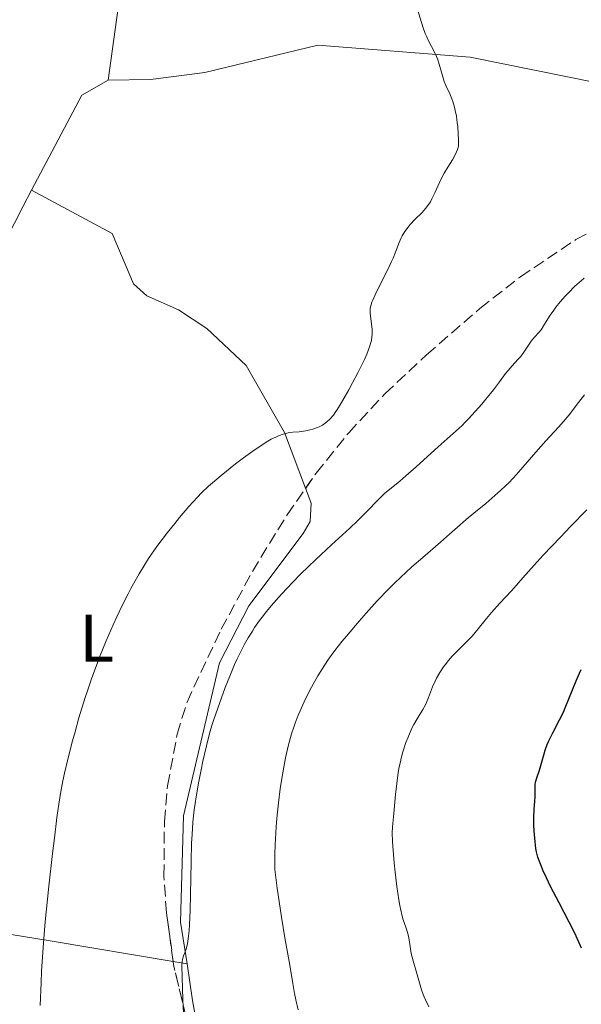
# Model space of a CAD drawing. Units: metres. Extents: x 647885 to 651358, y 4753159 to 4755546.
# Drawn here: x 649609 to 649693, y 4754090 to 4754237 of the extents above; entities that cross this region are included whole.
import ezdxf
from ezdxf.enums import TextEntityAlignment as Align

# ---------------------------------------------------------------- set-up
doc = ezdxf.new("R2010")
doc.units = ezdxf.units.M
doc.header["$MEASUREMENT"] = 0
doc.linetypes.add('DGN Style 3', pattern=[2.435890702152634, 1.739921930109024, -0.6959687720436097])
for name, color, linetype, lineweight in [('Curva de nivel directora', 30, 'Continuous', 30), ('Curva de nivel intermedia', 30, 'Continuous', 0), ('Etiqueta de uso rústico', 92, 'Continuous', 0), ('Línea de cambio de uso (parcela vista)', 92, 'Continuous', 0), ('Zona arbolada', 92, 'DGN Style 3', 0)]:
    doc.layers.add(name, color=color, linetype=linetype, lineweight=lineweight)
doc.styles.add('Style-Arial', font='arial.ttf')

msp = doc.modelspace()

# ---------------------------------------------------------------- linework, layer by layer
at = {"layer": 'Curva de nivel directora', "color": 30, "linetype": 'Continuous', "lineweight": 30, "elevation": 1000, "flags": 128}
msp.add_lwpolyline([(649692.6199999994, 4754098.59), (649691.7999999991, 4754100.350000001), (649691.4100000003, 4754101.2), (649690.7799999998, 4754102.45), (649689.2699999989, 4754105.34), (649688.0199999994, 4754107.780000002), (649687.4099999992, 4754109.039999999), (649686.8700000006, 4754110.220000002), (649686.639999998, 4754110.760000001), (649686.4399999991, 4754111.25), (649686.1299999985, 4754112.140000002), (649685.9299999995, 4754112.92), (649685.829999999, 4754113.410000001), (649685.6999999993, 4754114.400000001), (649685.5699999996, 4754116.04), (649685.5400000006, 4754116.880000001), (649685.5299999994, 4754118.109999999), (649685.5799999987, 4754119.210000002), (649685.6700000003, 4754120.49), (649685.6999999993, 4754121.060000001), (649685.6999999993, 4754122.52), (649685.7399999995, 4754122.990000002), (649685.7799999998, 4754123.220000002), (649685.829999999, 4754123.470000002), (649685.9699999997, 4754123.970000001), (649686.3499999997, 4754125.11), (649686.5599999998, 4754125.77), (649686.7599999988, 4754126.490000002), (649687.0499999993, 4754127.530000002), (649687.2199999993, 4754128.080000001), (649687.5199999987, 4754128.920000001), (649687.6900000009, 4754129.340000002), (649687.8899999999, 4754129.770000001), (649688.3300000001, 4754130.640000001), (649689.3600000006, 4754132.590000002), (649689.9199999993, 4754133.730000001), (649690.1899999997, 4754134.359999999), (649690.7399999996, 4754135.7), (649691.8199999993, 4754138.380000001), (649692.3400000001, 4754139.550000002), (649692.5900000003, 4754140.060000001)], dxfattribs=at)
at = {"layer": 'Curva de nivel intermedia', "color": 30, "linetype": 'Continuous', "lineweight": 0, "flags": 128}
for points, elevation in [([(649674.2700000008, 4754219.75), (649674.1900000004, 4754220.949999998), (649674.13, 4754221.489999999), (649673.9900000015, 4754222.449999998), (649673.8300000007, 4754223.289999999), (649673.7099999997, 4754223.779999998), (649673.4500000007, 4754224.63), (649673.3000000007, 4754225.05), (649673.0100000004, 4754225.779999998), (649672.4500000014, 4754227.01), (649672.200000001, 4754227.630000002), (649671.8800000015, 4754228.689999999), (649671.4500000001, 4754230.220000001), (649671.1799999997, 4754230.990000002), (649671.0200000008, 4754231.359999999), (649670.6699999999, 4754232.089999998), (649669.9099999999, 4754233.57), (649669.5400000013, 4754234.359999999), (649669.3700000013, 4754234.769999999), (649669.0499999995, 4754235.630000001), (649668.1399999997, 4754238.49)], 1020), ([(649619.0900000009, 4754136.91), (649619.7500000002, 4754138.83), (649620.4299999998, 4754140.689999999), (649620.8900000004, 4754141.91), (649621.8800000005, 4754144.330000001), (649622.9300000009, 4754146.749999999), (649623.4699999996, 4754147.939999999), (649624.3000000011, 4754149.689999999), (649625.1399999993, 4754151.349999999), (649625.5500000005, 4754152.140000001), (649626.3700000008, 4754153.619999998), (649626.7799999999, 4754154.329999999), (649627.6100000015, 4754155.699999999), (649628.1900000003, 4754156.589999998), (649629.440000002, 4754158.380000001), (649631, 4754160.46), (649632.0900000007, 4754161.84), (649632.8100000004, 4754162.720000001), (649634.1800000007, 4754164.34), (649635.4500000002, 4754165.739999999), (649636.0800000007, 4754166.380000001), (649637.110000001, 4754167.359999999), (649637.6800000009, 4754167.859999998), (649638.9900000007, 4754168.980000001), (649641.1299999999, 4754170.690000001), (649642.300000001, 4754171.570000002), (649644.0600000002, 4754172.840000001), (649645.1799999999, 4754173.59), (649645.7099999997, 4754173.92), (649646.4500000017, 4754174.349999999), (649647.1100000012, 4754174.689999999), (649647.5100000012, 4754174.869999997), (649648.230000001, 4754175.140000001), (649648.5500000005, 4754175.23), (649649.1400000007, 4754175.359999999), (649649.6600000014, 4754175.42), (649650.5800000001, 4754175.470000002), (649650.9199999999, 4754175.5), (649651.5800000015, 4754175.599999999), (649652.2099999996, 4754175.750000001), (649652.6100000021, 4754175.859999998), (649653.3499999995, 4754176.119999999), (649653.6, 4754176.230000001), (649654.0500000013, 4754176.470000001), (649654.4600000004, 4754176.740000002), (649654.7100000008, 4754176.929999999), (649655.1800000002, 4754177.369999999), (649655.7000000009, 4754177.970000001), (649656.0499999997, 4754178.470000001), (649656.3100000012, 4754178.859999999), (649656.9000000012, 4754179.820000002), (649657.9800000008, 4754181.71), (649658.5599999997, 4754182.769999999), (649659.3900000012, 4754184.340000001), (649660.0199999993, 4754185.63), (649660.300000001, 4754186.220000001), (649660.6600000008, 4754187.05), (649661.0800000011, 4754188.140000001), (649661.270000001, 4754188.769999999), (649661.3400000003, 4754189.060000001), (649661.4299999997, 4754189.619999997), (649661.4700000001, 4754189.98), (649661.4700000001, 4754190.220000001), (649661.4600000011, 4754190.699999999), (649661.3600000005, 4754191.56), (649661.2000000017, 4754192.699999998), (649661.1500000004, 4754193.220000001), (649661.1500000004, 4754193.65), (649661.1700000004, 4754193.869999999), (649661.2400000021, 4754194.2), (649661.4100000019, 4754194.759999999), (649661.5400000014, 4754195.08), (649661.9000000014, 4754195.859999998), (649662.6700000003, 4754197.390000001), (649663.8500000003, 4754199.720000001), (649664.36, 4754200.81), (649664.5700000002, 4754201.31), (649664.9200000011, 4754202.189999999), (649665.4599999997, 4754203.67), (649665.7600000014, 4754204.33), (649665.9300000013, 4754204.649999999), (649666.3400000005, 4754205.3), (649666.8000000009, 4754205.930000001), (649667.1300000016, 4754206.33), (649667.8300000012, 4754207.09), (649668.8799999995, 4754208.140000001), (649669.4000000004, 4754208.699999999), (649669.8899999999, 4754209.359999998), (649670.1300000013, 4754209.73), (649670.3600000015, 4754210.140000001), (649670.8100000008, 4754211.050000001), (649671.7000000004, 4754213.029999999), (649672.190000002, 4754213.980000001), (649672.7100000007, 4754214.849999999), (649673.4000000014, 4754215.960000002), (649673.7300000021, 4754216.529999999), (649674.0100000015, 4754217.15), (649674.1400000012, 4754217.48), (649674.2999999998, 4754218), (649674.290000001, 4754219.09), (649674.2700000008, 4754219.75)], 1020), ([(649637.320000001, 4754130.740000002), (649637.6600000008, 4754131.890000001), (649637.9100000011, 4754132.649999999), (649638.4800000011, 4754134.300000002), (649639.6100000021, 4754137.390000001), (649640.2800000004, 4754139.100000001), (649641.0000000001, 4754140.810000001), (649641.3800000001, 4754141.65), (649642.0599999997, 4754143.07), (649642.4200000018, 4754143.759999999), (649643.0000000007, 4754144.78), (649643.6300000009, 4754145.800000002), (649643.9599999995, 4754146.310000001), (649644.7000000017, 4754147.349999998), (649645.0999999995, 4754147.88), (649645.740000001, 4754148.699999998), (649646.4400000006, 4754149.55), (649647.9800000007, 4754151.3), (649649.6500000004, 4754153.079999999), (649650.8000000014, 4754154.25), (649653.0600000012, 4754156.460000001), (649655.4200000016, 4754158.649999999), (649658.1300000006, 4754161.119999999), (649659.2800000017, 4754162.189999999), (649660.7400000013, 4754163.649999999), (649662.3200000015, 4754165.289999997), (649663.0200000012, 4754165.989999999), (649663.360000001, 4754166.31), (649664.0500000016, 4754166.899999999), (649665.5700000015, 4754168.140000001), (649666.4600000011, 4754168.890000001), (649668.01, 4754170.27), (649670.2200000007, 4754172.289999999), (649671.2700000012, 4754173.24), (649673.9800000002, 4754175.599999999), (649674.860000001, 4754176.430000001), (649675.3200000013, 4754176.890000001), (649675.7999999997, 4754177.390000002), (649676.7899999998, 4754178.470000001), (649677.7700000011, 4754179.600000001), (649678.4000000014, 4754180.349999999), (649679.5000000012, 4754181.720000001), (649680.4199999998, 4754182.930000001), (649681.3000000005, 4754184.13), (649681.6900000017, 4754184.62), (649682.3100000008, 4754185.3), (649683.1600000003, 4754186.210000001), (649683.5700000015, 4754186.689999999), (649684.1300000002, 4754187.480000001), (649684.8200000009, 4754188.520000001), (649685.1400000005, 4754188.980000001), (649685.620000001, 4754189.539999999), (649686.2600000004, 4754190.25), (649686.5900000011, 4754190.670000001), (649687.1100000021, 4754191.48), (649687.9500000002, 4754192.84), (649688.4800000021, 4754193.599999999), (649688.7900000005, 4754194.01), (649689.4500000001, 4754194.819999999), (649690.1699999997, 4754195.640000001), (649690.6600000014, 4754196.17), (649691.6300000015, 4754197.140000002), (649692.5500000003, 4754197.960000002), (649693.0100000006, 4754198.319999999)], 1015), ([(649649.9200000007, 4754091.84), (649649.6500000004, 4754093.33), (649649.3200000017, 4754095.470000001), (649649.1299999995, 4754096.58), (649648.4600000011, 4754100.119999999), (649647.9500000017, 4754103.179999999), (649647.3300000002, 4754107.539999999), (649646.9800000016, 4754110.310000001), (649646.9900000005, 4754112.570000002), (649647.0300000008, 4754113.99), (649647.1700000014, 4754116.659999999), (649647.2699999998, 4754117.910000001), (649647.5, 4754120.220000001), (649647.7700000005, 4754122.300000001), (649647.9600000004, 4754123.57), (649648.3700000017, 4754125.83), (649648.5900000008, 4754126.939999999), (649649.0300000012, 4754128.869999997), (649649.4800000006, 4754130.499999999), (649649.7900000011, 4754131.470000001), (649650.0000000012, 4754132.09), (649650.4600000017, 4754133.28), (649650.740000001, 4754133.939999999), (649651.3300000011, 4754135.27), (649651.9800000016, 4754136.59), (649652.4300000009, 4754137.449999998), (649653.3800000009, 4754139.149999999), (649654.0500000013, 4754140.24), (649654.4100000013, 4754140.779999999), (649654.9700000001, 4754141.609999998), (649655.9000000021, 4754142.9), (649656.9999999995, 4754144.3), (649657.6200000009, 4754145.06), (649659.5099999997, 4754147.289999999), (649660.5600000002, 4754148.48), (649662.2200000009, 4754150.29), (649663.950000001, 4754152.09), (649664.8300000017, 4754152.960000001), (649665.6900000023, 4754153.789999997), (649667.390000001, 4754155.350000001), (649668.9800000001, 4754156.759999998), (649671.6199999999, 4754159.029999999), (649672.99, 4754160.24), (649674.5400000013, 4754161.62), (649675.4600000001, 4754162.399999999), (649676.6, 4754163.34), (649678.3600000012, 4754164.800000001), (649679.270000001, 4754165.569999999), (649680.6100000021, 4754166.77), (649681.2400000001, 4754167.359999999), (649681.8400000014, 4754167.939999999), (649682.920000001, 4754169.09), (649683.8999999999, 4754170.21), (649685.1699999997, 4754171.699999998), (649685.810000001, 4754172.439999998), (649687.3100000009, 4754174.119999999), (649689.1900000006, 4754176.15), (649689.9599999995, 4754177), (649690.790000001, 4754177.99), (649692.1800000013, 4754179.84), (649693.0799999998, 4754180.980000001)], 1010), ([(649669.9099999999, 4754089.869999998), (649669.4000000004, 4754090.91), (649669.1900000002, 4754091.359999999), (649669.0499999995, 4754091.689999999), (649668.8200000015, 4754092.369999999), (649668.2200000002, 4754094.48), (649667.5400000009, 4754096.690000001), (649667.2700000004, 4754097.779999998), (649667.1100000015, 4754098.82), (649666.9200000016, 4754100.13), (649666.7800000008, 4754100.749999999), (649666.4600000011, 4754101.699999999), (649666.0900000001, 4754102.800000001), (649665.8900000011, 4754103.529999999), (649665.5800000004, 4754104.929999999), (649665.4199999995, 4754105.800000001), (649665.1300000012, 4754107.779999998), (649664.8700000019, 4754109.909999999), (649664.7199999999, 4754111.310000001), (649664.520000001, 4754113.779999998), (649664.4800000007, 4754114.509999999), (649664.4600000007, 4754115.699999998), (649664.5000000009, 4754116.67), (649664.6799999997, 4754118.640000001), (649664.9299999999, 4754121.46), (649665.110000001, 4754123.09), (649665.3400000012, 4754124.75), (649665.490000001, 4754125.57), (649665.6600000008, 4754126.349999999), (649665.7800000017, 4754126.859999998), (649666.0400000009, 4754127.84), (649666.4800000011, 4754129.189999999), (649666.8000000009, 4754130.01), (649667.0100000009, 4754130.52), (649667.4400000002, 4754131.449999999), (649667.6799999992, 4754131.91), (649668.1500000008, 4754132.730000001), (649669.0100000014, 4754134.140000001), (649669.3800000002, 4754134.82), (649669.5400000013, 4754135.17), (649669.8400000007, 4754135.92), (649670.4500000009, 4754137.520000001), (649670.8200000019, 4754138.359999998), (649671.040000001, 4754138.779999998), (649671.5400000017, 4754139.63), (649672.1000000006, 4754140.470000001), (649672.5000000006, 4754141.009999999), (649672.7799999999, 4754141.36), (649673.35, 4754142.039999999), (649674.3500000013, 4754143.079999999), (649675.6800000012, 4754144.390000001), (649676.3200000006, 4754145.050000001), (649677.2300000002, 4754146.109999999), (649678.4999999999, 4754147.690000001), (649679.2300000007, 4754148.56), (649680.4800000002, 4754149.95), (649682.1800000012, 4754151.789999999), (649682.9299999999, 4754152.619999999), (649683.8900000011, 4754153.709999999), (649685.5700000019, 4754155.619999998), (649686.9199999997, 4754157.08), (649689.4700000001, 4754159.779999998), (649690.99, 4754161.359999998), (649693.4300000007, 4754163.859999999)], 1005), ([(649612.0700000002, 4754090.029999999), (649612.1799999997, 4754093.449999999), (649612.2600000004, 4754095.189999998), (649612.4400000012, 4754097.92), (649612.5500000007, 4754099.380000001), (649612.8200000012, 4754102.510000001), (649613.350000001, 4754107.819999999), (649613.8899999997, 4754112.67), (649614.1700000013, 4754114.96), (649614.5600000002, 4754118.039999999), (649614.7500000002, 4754119.359999999), (649615.100000001, 4754121.619999999), (649615.4499999997, 4754123.51), (649615.6900000012, 4754124.659999999), (649616.2300000021, 4754126.939999999), (649616.8800000005, 4754129.470000002), (649617.2500000015, 4754130.800000001), (649617.8300000003, 4754132.859999999), (649618.7700000014, 4754135.929999999), (649619.0900000009, 4754136.91)], 1020), ([(649633.4000000005, 4754088.9), (649633.2999999999, 4754090.900000001), (649633.1700000003, 4754094.32), (649633.1600000013, 4754095.91), (649633.2000000017, 4754096.58), (649633.2500000007, 4754096.92), (649633.290000001, 4754097.109999998), (649633.4100000017, 4754097.460000001), (649633.6399999997, 4754098.050000001), (649633.7699999993, 4754098.440000001), (649633.9600000017, 4754099.260000001), (649634.0900000012, 4754100), (649634.1400000004, 4754100.439999999), (649634.2200000009, 4754101.199999998), (649634.2800000012, 4754102.099999999), (649634.3700000006, 4754104.210000001), (649634.440000002, 4754106.59), (649634.5200000004, 4754111.42), (649634.6000000008, 4754114.210000002), (649634.6600000013, 4754115.49), (649634.7900000009, 4754117.34), (649634.9800000008, 4754119.189999999), (649635.1100000005, 4754120.140000001), (649635.2600000004, 4754121.13), (649635.6100000012, 4754123.15), (649636, 4754125.15), (649636.2700000005, 4754126.429999999), (649636.8000000003, 4754128.720000001), (649637.320000001, 4754130.740000002)], 1015), ([(649650.4400000017, 4754089.400000001), (649650.1100000008, 4754090.900000001), (649649.9200000007, 4754091.84)], 1010)]:
    msp.add_lwpolyline(points, dxfattribs=dict(at, elevation=elevation))
at = {"layer": 'Línea de cambio de uso (parcela vista)', "color": 92, "linetype": 'Continuous', "lineweight": 0, "extrusion": (-0.0292530508563849, 0.0514224032802721, 0.9982484637886876), "elevation": 226492.3761679174, "flags": 128}
msp.add_lwpolyline([(-2915455.766066014, -3804406.781734657), (-2915451.256154706, -3804406.781734656), (-2915437.76655461, -3804398.161166853)], dxfattribs=at)
at = {"layer": 'Línea de cambio de uso (parcela vista)', "color": 92, "linetype": 'Continuous', "lineweight": 0, "extrusion": (0.8453301173771164, -0.4335756045176417, 0.3121364890914743), "elevation": -1511854.81957568, "flags": 128}
msp.add_lwpolyline([(4526699.77680519, 497800.8346743525), (4526697.111001532, 497800.9188815753), (4526677.083720138, 497800.9188815753)], dxfattribs=at)
at = {"layer": 'Línea de cambio de uso (parcela vista)', "color": 92, "linetype": 'Continuous', "lineweight": 0, "extrusion": (0.1744024912497004, 0.983393418357096, 0.05021111209526918), "elevation": 4788495.674123983, "flags": 128}
msp.add_lwpolyline([(190553.589164552, -239716.7053416888), (190541.4805107856, -239719.8292821442), (190522.9136873697, -239723.0168027981)], dxfattribs=at)
at = {"layer": 'Línea de cambio de uso (parcela vista)', "color": 92, "linetype": 'Continuous', "lineweight": 0, "extrusion": (0.1666317973763536, -0.02806857976906577, 0.9856196015364516), "elevation": -24190.95527264828, "flags": 128}
msp.add_lwpolyline([(4795959.870713822, 147107.5889093394), (4795959.870713822, 147105.4791833715)], dxfattribs=at)
at = {"layer": 'Línea de cambio de uso (parcela vista)', "color": 92, "linetype": 'Continuous', "lineweight": 0, "extrusion": (0.9429298223385493, 0.1603782605496726, 0.2918255706542069), "elevation": 1375308.988204879, "flags": 128}
msp.add_lwpolyline([(4577859.05049458, -418554.6637989492), (4577853.556523909, -418554.3815114117), (4577841.80458249, -418554.7668861758)], dxfattribs=at)
at = {"layer": 'Línea de cambio de uso (parcela vista)', "color": 92, "linetype": 'Continuous', "lineweight": 0}
for points in [[(649628.1100000005, 4754323.75, 1009.839999999997), (649628.1600000003, 4754322.75, 1008.649999999994), (649628.9199999999, 4754307.939999999, 1012.14), (649628.1900000004, 4754286.880000001, 1015.630000000005), (649625.5300000003, 4754252.310000001, 1020.289999999994), (649622.1699999999, 4754227.810000001, 1023.779999999999)], [(649788.9000000004, 4754236.9, 1000.5), (649775.1500000004, 4754231.100000001, 1003.410000000004), (649753.5599999997, 4754221.199999999, 1005.740000000005), (649737.1100000005, 4754215.350000001, 1008.649999999994), (649728.6600000003, 4754215.390000001, 1010.979999999996), (649721.7999999998, 4754216.529999999, 1012.720000000001), (649699.8799999999, 4754226.41, 1015.050000000003), (649676.0599999997, 4754231.230000001, 1018.550000000003), (649653.3700000001, 4754233.01, 1020.869999999995), (649636.54, 4754228.949999999, 1022.039999999994), (649628.4600000001, 4754227.91, 1022.619999999995), (649622.1699999999, 4754227.810000001, 1023.779999999999)], [(649610.7800000003, 4754211.430000001, 1024.289999999994), (649622.7599999999, 4754204.980000001, 1024.289999999994), (649625.9400000004, 4754197.480000001, 1023.699999999997), (649627.9500000002, 4754195.710000001, 1023.119999999995), (649632.6600000003, 4754193.630000001, 1023.119999999995), (649636.8499999996, 4754190.83, 1022.539999999994), (649642.6900000004, 4754185.350000001, 1021.380000000005), (649648.4299999997, 4754175.380000001, 1018.470000000001), (649651.5559, 4754167.052200001, 1017.088600000003)], [(649651.5559, 4754167.052200001, 1017.088600000003), (649652.3899999997, 4754164.83, 1016.720000000001), (649652.25, 4754162.130000001, 1016.720000000001), (649651.2100000001, 4754160.32, 1016.14), (649643.1100000005, 4754149.57, 1015.550000000003), (649638.7599999999, 4754141.050000001, 1014.970000000001), (649633.3899999997, 4754118.300000001, 1014.970000000001), (649632.9400000004, 4754102.460000001, 1014.39), (649633.9100000003, 4754096.24, 1014.699999999997)]]:
    msp.add_polyline3d(points, dxfattribs=at)
at = {"layer": 'Zona arbolada', "color": 92, "linetype": 'DGN Style 3', "lineweight": 0, "extrusion": (0.0609540800009515, -0.05688107916843393, 0.9965185110994537), "elevation": -229804.8507622764, "flags": 128}
msp.add_lwpolyline([(3918981.844504897, 2758997.921989334), (3918984.965696222, 2759004.209487024), (3918990.669613291, 2759012.87226516), (3918991.131394628, 2759013.442824915)], dxfattribs=at)
at = {"layer": 'Zona arbolada', "color": 92, "linetype": 'DGN Style 3', "lineweight": 0}
for points in [[(649691.79, 4754204.08, 1019.759999999995), (649698.2400000002, 4754207.560000001, 1019.080000000002), (649704.9800000006, 4754210.4, 1018.369999999995), (649712.0700000003, 4754212.52, 1017.630000000005), (649718.5999999996, 4754213.699999999, 1016.929999999993), (649723.5499999998, 4754214.16, 1016.339999999997), (649745.9000000004, 4754214.630000001, 1013.559999999998), (649755.6399999997, 4754215.699999999, 1012.600000000006), (649767.9100000003, 4754217.680000001, 1011.960000000006), (649782.5700000003, 4754220.49, 1011.64), (649794.7800000003, 4754223.310000001, 1011.240000000005), (649804.54, 4754225.92, 1010.550000000003), (649812.29, 4754228.609999999, 1009.729999999996), (649816.6900000004, 4754230.960000001, 1009.210000000006), (649820.6299999999, 4754234.100000001, 1008.679999999993), (649823.8200000003, 4754238.100000001, 1008.160000000004)], [(649634.3799999999, 4754085.800000001, 1018.360000000001), (649631.9600000001, 4754095.859999999, 1019.080000000002), (649630.8499999996, 4754103.869999999, 1019.630000000005), (649630.4800000006, 4754109.310000001, 1019.990000000005), (649630.54, 4754117.449999999, 1020.529999999999), (649631.0199999996, 4754122.77, 1020.89), (649632.4500000002, 4754130.430000001, 1021.419999999998), (649633.9100000003, 4754135.230000001, 1021.779999999999), (649639, 4754146.09, 1022.570000000007), (649643.6299999999, 4754154.66, 1022.89), (649648.79, 4754163.109999999, 1022.949999999997), (649653.1399999997, 4754169.310000001, 1022.839999999997), (649657.9699999997, 4754175.33, 1022.610000000001), (649663.3600000005, 4754181.130000001, 1022.279999999999), (649669.5700000003, 4754186.949999999, 1021.830000000002), (649677.5, 4754193.84, 1021.160000000004), (649683.5199999996, 4754198.550000001, 1020.589999999997), (649691.79, 4754204.08, 1019.759999999995), (649698.2400000002, 4754207.560000001, 1019.080000000002)], [(649651.5559, 4754167.052200001, 1022.880099999995), (649653.1399999997, 4754169.310000001, 1022.839999999997), (649657.9699999997, 4754175.33, 1022.610000000001), (649663.3600000005, 4754181.130000001, 1022.279999999999), (649669.5700000003, 4754186.949999999, 1021.830000000002), (649677.5, 4754193.84, 1021.160000000004), (649683.5199999996, 4754198.550000001, 1020.589999999997), (649691.79, 4754204.08, 1019.759999999995)], [(649631.8595000004, 4754096.5854, 1019.129799999995), (649630.8499999996, 4754103.869999999, 1019.630000000005), (649630.4800000006, 4754109.310000001, 1019.990000000005), (649630.54, 4754117.449999999, 1020.529999999999), (649631.0199999996, 4754122.77, 1020.89), (649632.4500000002, 4754130.430000001, 1021.419999999998), (649633.9100000003, 4754135.230000001, 1021.779999999999), (649639, 4754146.09, 1022.570000000007), (649643.6299999999, 4754154.66, 1022.89), (649648.79, 4754163.109999999, 1022.949999999997), (649651.5559, 4754167.052200001, 1022.880099999995)]]:
    msp.add_polyline3d(points, dxfattribs=at)

# ---------------------------------------------------------------- texts
at = {"layer": 'Etiqueta de uso rústico', "color": 92, "linetype": 'Continuous', "lineweight": 0, "style": 'Style-Arial'}
msp.add_text('L', height=7.000000000000002, dxfattribs=at).set_placement((649620.4714203815, 4754144.730010001, 1020.300399999993), align=Align.MIDDLE_CENTER)

doc.saveas('drawing.dxf')
